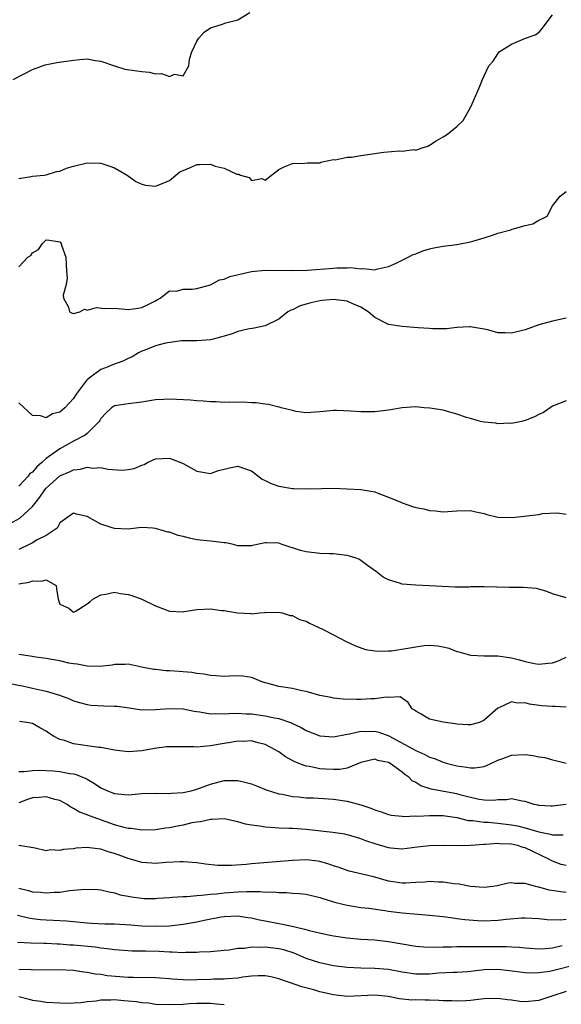
# Model space of a CAD drawing. Units: inches. Extents: x 2547000 to 2550000, y 1557000 to 1560000.
# Drawn here: x 2548437 to 2548516, y 1557268 to 1557412 of the extents above; entities that cross this region are included whole.
import ezdxf

# ---------------------------------------------------------------- set-up
doc = ezdxf.new("R2010")
doc.units = ezdxf.units.IN
doc.header["$MEASUREMENT"] = 0
doc.layers.add('LD25471557_2ft', color=252, linetype='Continuous')

msp = doc.modelspace()

# ---------------------------------------------------------------- linework, layer by layer
at = {"layer": 'LD25471557_2ft'}
for points, elevation in [([(2548436.19, 1557403), (2548437.8, 1557403.8), (2548439, 1557404.45), (2548440.88, 1557405.12), (2548442.54, 1557405.46), (2548445, 1557405.82), (2548445.92, 1557405.92), (2548447, 1557405.98), (2548448.23, 1557405.78), (2548449, 1557405.67), (2548450.99, 1557404.99), (2548452.5, 1557404.5), (2548454.23, 1557404.23), (2548455, 1557404.13), (2548456.05, 1557404.05), (2548457, 1557403.81), (2548457.85, 1557403.85), (2548459, 1557403.4), (2548459.75, 1557403.75), (2548461, 1557403.51), (2548461.86, 1557405), (2548461.94, 1557405.94), (2548462.29, 1557407), (2548463, 1557408.57), (2548463.31, 1557409), (2548464.08, 1557409.92), (2548465, 1557410.52), (2548466.6, 1557411), (2548467.26, 1557411.26), (2548469, 1557411.72), (2548470.76, 1557412.76)], 8224), ([(2548437, 1557388.52), (2548438.8, 1557388.8), (2548439, 1557388.84), (2548440.69, 1557389), (2548441, 1557389.05), (2548442.49, 1557389.51), (2548443, 1557389.59), (2548443.99, 1557390.01), (2548445, 1557390.3), (2548447, 1557390.8), (2548449, 1557390.76), (2548450.33, 1557390.33), (2548451, 1557390.09), (2548452.83, 1557389), (2548454.09, 1557388.09), (2548455, 1557387.67), (2548455.53, 1557387.53), (2548457, 1557387.39), (2548457.62, 1557387.62), (2548459, 1557388.22), (2548459.97, 1557389), (2548460.52, 1557389.48), (2548461, 1557389.7), (2548462.17, 1557390.17), (2548463, 1557390.56), (2548463.45, 1557390.55), (2548465, 1557390.59), (2548465.69, 1557390.31), (2548467, 1557390.02), (2548468.86, 1557389.14), (2548469, 1557389.12), (2548469.15, 1557389.15), (2548469.41, 1557389), (2548470.66, 1557388.66), (2548471, 1557388.22), (2548472.5, 1557388.5), (2548473, 1557388.26), (2548473.93, 1557389), (2548475, 1557389.82), (2548475.77, 1557390.23), (2548477, 1557390.72), (2548478.76, 1557390.76), (2548479.19, 1557390.81), (2548481, 1557390.81), (2548481.12, 1557390.88), (2548483, 1557391.29), (2548483.24, 1557391.24), (2548485, 1557391.65), (2548485.63, 1557391.63), (2548487, 1557391.88), (2548488, 1557392), (2548490.36, 1557392.36), (2548492.57, 1557392.57), (2548493, 1557392.52), (2548494.73, 1557392.73), (2548495, 1557392.67), (2548495.94, 1557393), (2548496.76, 1557393.24), (2548497, 1557393.36), (2548497.99, 1557394.01), (2548499, 1557394.58), (2548499.24, 1557394.76), (2548499.63, 1557395), (2548501, 1557396.1), (2548501.94, 1557397), (2548503.06, 1557399), (2548504.25, 1557401.75), (2548504.74, 1557403), (2548505, 1557403.52), (2548505.68, 1557405), (2548506.32, 1557405.68), (2548507, 1557406.74), (2548507.21, 1557407), (2548509, 1557408.16), (2548511.02, 1557409), (2548512.47, 1557409.53), (2548513, 1557409.86), (2548513.52, 1557410.48), (2548513.89, 1557411), (2548515, 1557412.44)], 8226), ([(2548437, 1557375.59), (2548438.35, 1557377), (2548438.74, 1557377.26), (2548439, 1557377.64), (2548439.87, 1557378.13), (2548440.46, 1557379), (2548441, 1557379.55), (2548441.51, 1557379.51), (2548443, 1557379.26), (2548443.2, 1557379), (2548443.26, 1557378.74), (2548443.86, 1557377), (2548443.95, 1557375.95), (2548443.98, 1557375), (2548444.07, 1557373.93), (2548443.91, 1557373), (2548443.47, 1557371.47), (2548443.56, 1557371), (2548444.29, 1557369.71), (2548444.4, 1557369), (2548444.81, 1557368.81), (2548445, 1557368.78), (2548445.91, 1557369), (2548446.59, 1557369.41), (2548447, 1557369.26), (2548448.35, 1557369.65), (2548449.51, 1557369.51), (2548451, 1557369.53), (2548453, 1557369.38), (2548454.45, 1557369.55), (2548455, 1557369.63), (2548455.89, 1557370.11), (2548457, 1557370.64), (2548457.21, 1557370.79), (2548457.67, 1557371), (2548459, 1557372.09), (2548460.05, 1557372.05), (2548461, 1557372.34), (2548462.34, 1557372.34), (2548463, 1557372.45), (2548465, 1557372.98), (2548466.33, 1557373.67), (2548467, 1557373.8), (2548467.84, 1557374.16), (2548471, 1557374.89), (2548473, 1557375.09), (2548477.06, 1557375.06), (2548479.12, 1557375.12), (2548483, 1557375.39), (2548483.46, 1557375.46), (2548485, 1557375.44), (2548485.52, 1557375.52), (2548487, 1557375.31), (2548487.37, 1557375.37), (2548489, 1557375.18), (2548489.25, 1557375.25), (2548491, 1557375.63), (2548492.14, 1557376.14), (2548493.91, 1557377), (2548494.61, 1557377.39), (2548495, 1557377.51), (2548496.05, 1557377.95), (2548497, 1557378.21), (2548497.65, 1557378.35), (2548499, 1557378.6), (2548501, 1557378.87), (2548503, 1557379.25), (2548503.33, 1557379.33), (2548505, 1557379.84), (2548506.23, 1557380.23), (2548507, 1557380.51), (2548508.87, 1557381), (2548509.09, 1557381.09), (2548511, 1557381.63), (2548512.13, 1557381.87), (2548513, 1557382.44), (2548513.41, 1557382.59), (2548514.19, 1557383), (2548515, 1557384.51), (2548516.08, 1557385.92), (2548517, 1557386.63)], 8228), ([(2548517, 1557368.08), (2548515, 1557367.67), (2548513, 1557367.14), (2548511, 1557366.38), (2548509, 1557365.88), (2548508.06, 1557365.94), (2548507, 1557365.97), (2548505.66, 1557366.34), (2548505, 1557366.49), (2548503.23, 1557366.77), (2548503, 1557366.82), (2548502.83, 1557366.83), (2548501, 1557366.71), (2548499.47, 1557366.53), (2548499, 1557366.55), (2548497.49, 1557366.51), (2548497, 1557366.56), (2548495.33, 1557366.67), (2548494.74, 1557366.74), (2548493, 1557366.87), (2548491, 1557367.18), (2548489, 1557368.2), (2548488.07, 1557369), (2548487, 1557369.7), (2548485.81, 1557370.19), (2548485, 1557370.58), (2548483, 1557370.83), (2548481.33, 1557370.67), (2548481, 1557370.62), (2548479.65, 1557370.35), (2548479, 1557370.12), (2548478.11, 1557369.89), (2548477, 1557369.32), (2548476.74, 1557369.26), (2548476.29, 1557369), (2548475, 1557367.95), (2548473, 1557366.96), (2548471.37, 1557366.63), (2548470.46, 1557366.46), (2548469, 1557366.15), (2548468.19, 1557365.81), (2548467, 1557365.47), (2548466.66, 1557365.34), (2548465, 1557364.93), (2548463, 1557364.76), (2548462.78, 1557364.78), (2548461, 1557364.76), (2548460.77, 1557364.77), (2548458.45, 1557364.45), (2548457, 1557364.03), (2548455.43, 1557363.43), (2548455, 1557363.25), (2548454.51, 1557363), (2548453.58, 1557362.42), (2548453, 1557362.18), (2548452.19, 1557361.81), (2548450.71, 1557361.29), (2548450.05, 1557361), (2548449, 1557360.61), (2548447.3, 1557359.3), (2548447, 1557359.09), (2548446.92, 1557359), (2548446.72, 1557358.72), (2548445.4, 1557357), (2548445, 1557356.37), (2548443.73, 1557355), (2548443.35, 1557354.65), (2548443, 1557354.35), (2548441.91, 1557354.09), (2548441, 1557353.53), (2548440.17, 1557353.83), (2548439, 1557353.88), (2548437, 1557355.73)], 8230), ([(2548517, 1557356.02), (2548515, 1557355.24), (2548514.63, 1557355), (2548513.68, 1557354.32), (2548513, 1557354.03), (2548512.33, 1557353.66), (2548511, 1557353.15), (2548510.44, 1557353), (2548509, 1557352.7), (2548508.74, 1557352.74), (2548507, 1557352.66), (2548506.72, 1557352.72), (2548505, 1557352.87), (2548504.46, 1557353), (2548503, 1557353.41), (2548502.41, 1557353.59), (2548501, 1557354.08), (2548499.49, 1557354.51), (2548499, 1557354.62), (2548497.05, 1557354.95), (2548496.25, 1557355), (2548495, 1557355.14), (2548493.04, 1557354.96), (2548491.31, 1557354.69), (2548491, 1557354.63), (2548489, 1557354.42), (2548487, 1557354.41), (2548485.49, 1557354.51), (2548483.42, 1557354.58), (2548483, 1557354.57), (2548481.54, 1557354.46), (2548481, 1557354.39), (2548479, 1557354.26), (2548477.54, 1557354.46), (2548477, 1557354.57), (2548475.35, 1557355), (2548475.08, 1557355.08), (2548475, 1557355.09), (2548473.47, 1557355.47), (2548473, 1557355.51), (2548471.7, 1557355.7), (2548471, 1557355.7), (2548469.79, 1557355.79), (2548469, 1557355.76), (2548467.81, 1557355.81), (2548467, 1557355.76), (2548465.86, 1557355.86), (2548465, 1557355.85), (2548463.97, 1557355.97), (2548463, 1557356), (2548462.08, 1557356.08), (2548459, 1557356.26), (2548458.2, 1557356.2), (2548457, 1557356.17), (2548455, 1557355.81), (2548453, 1557355.55), (2548451.31, 1557355.31), (2548451, 1557355.29), (2548450.55, 1557355), (2548449.75, 1557354.25), (2548449, 1557353.41), (2548448.86, 1557353.14), (2548448.76, 1557353), (2548447, 1557351.24), (2548446.7, 1557351), (2548445, 1557350.11), (2548443, 1557348.97), (2548441, 1557347.56), (2548440.38, 1557347), (2548439.62, 1557346.38), (2548439, 1557345.58), (2548438.64, 1557345.36), (2548438.38, 1557345), (2548437, 1557343.53)], 8232), ([(2548435, 1557337.68), (2548437.16, 1557338.84), (2548439, 1557340.54), (2548440.09, 1557341.91), (2548440.81, 1557343), (2548441, 1557343.23), (2548443, 1557345.04), (2548444.39, 1557345.61), (2548445, 1557345.9), (2548446, 1557346), (2548447, 1557346.29), (2548447.83, 1557346.17), (2548449, 1557346.25), (2548449.99, 1557346.01), (2548452.13, 1557345.87), (2548453, 1557345.95), (2548453.88, 1557346.12), (2548455, 1557346.62), (2548455.3, 1557346.7), (2548455.83, 1557347), (2548457, 1557347.53), (2548459, 1557347.63), (2548460.67, 1557347), (2548461, 1557346.85), (2548463, 1557345.72), (2548465, 1557345.37), (2548466.18, 1557345.82), (2548467, 1557346.04), (2548467.77, 1557346.23), (2548469, 1557346.47), (2548469.84, 1557346.16), (2548471, 1557345.77), (2548472.55, 1557344.55), (2548473, 1557344.35), (2548473.9, 1557343.9), (2548475, 1557343.52), (2548477, 1557343.18), (2548477.19, 1557343.19), (2548479, 1557343.14), (2548481.21, 1557343.21), (2548483, 1557343.22), (2548485, 1557343.16), (2548487, 1557343.04), (2548487.29, 1557343), (2548489, 1557342.69), (2548489.48, 1557342.52), (2548491, 1557341.93), (2548492.83, 1557341.17), (2548493, 1557341.09), (2548494.55, 1557340.55), (2548495, 1557340.43), (2548496.2, 1557340.2), (2548497, 1557339.98), (2548497.91, 1557339.91), (2548499, 1557339.79), (2548501, 1557339.95), (2548503, 1557339.97), (2548503.8, 1557339.8), (2548505, 1557339.52), (2548505.4, 1557339.4), (2548507.01, 1557339.01), (2548509.07, 1557338.93), (2548513, 1557339.41), (2548513.54, 1557339.54), (2548515.65, 1557339.65), (2548517, 1557339.44)], 8234), ([(2548517, 1557327.19), (2548515, 1557327.8), (2548514.14, 1557328.14), (2548513, 1557328.47), (2548512.57, 1557328.57), (2548510.71, 1557328.71), (2548508.72, 1557328.72), (2548505, 1557328.82), (2548504.81, 1557328.81), (2548503, 1557328.81), (2548502.79, 1557328.79), (2548500.78, 1557328.78), (2548498.85, 1557328.85), (2548497, 1557328.97), (2548495, 1557329.04), (2548493, 1557329.21), (2548492.65, 1557329.35), (2548491, 1557329.83), (2548490.22, 1557330.22), (2548489.28, 1557331), (2548487.93, 1557331.93), (2548487, 1557332.67), (2548486.79, 1557332.79), (2548486.3, 1557333), (2548485.32, 1557333.32), (2548485, 1557333.4), (2548484.56, 1557333.44), (2548483, 1557333.64), (2548482.37, 1557333.63), (2548481, 1557333.71), (2548479, 1557333.92), (2548478.15, 1557334.15), (2548475.5, 1557335), (2548475, 1557335.2), (2548473.24, 1557335.24), (2548473, 1557335.27), (2548471.13, 1557334.87), (2548471, 1557334.81), (2548469, 1557334.83), (2548468.36, 1557335), (2548467.24, 1557335.24), (2548467, 1557335.25), (2548465.46, 1557335.46), (2548465, 1557335.49), (2548463, 1557335.7), (2548461.93, 1557335.93), (2548461, 1557336.16), (2548460.31, 1557336.31), (2548459, 1557336.79), (2548458.8, 1557336.8), (2548458.17, 1557337), (2548457, 1557337.33), (2548456.61, 1557337.39), (2548455, 1557337.48), (2548454.55, 1557337.45), (2548453, 1557337.27), (2548451, 1557337.32), (2548450.49, 1557337.51), (2548449, 1557337.99), (2548447, 1557339.08), (2548445.43, 1557339.43), (2548445, 1557339.58), (2548444.15, 1557339), (2548443.51, 1557338.49), (2548443, 1557338.19), (2548442.59, 1557337.41), (2548442.03, 1557337), (2548441, 1557336.34), (2548439.71, 1557335.71), (2548439, 1557335.27), (2548438.5, 1557335), (2548437, 1557334.29)], 8236), ([(2548437, 1557329.25), (2548438.52, 1557329.48), (2548439, 1557329.71), (2548440.34, 1557329.66), (2548441, 1557329.84), (2548442.47, 1557329), (2548442.52, 1557328.52), (2548442.78, 1557327), (2548443, 1557326.29), (2548444.32, 1557325.68), (2548445, 1557325.13), (2548445.23, 1557325.23), (2548447, 1557326.31), (2548447.36, 1557326.64), (2548447.84, 1557327), (2548449, 1557327.63), (2548449.74, 1557327.74), (2548451, 1557328.02), (2548451.86, 1557327.86), (2548453, 1557327.69), (2548453.53, 1557327.53), (2548455, 1557326.99), (2548457, 1557326.04), (2548459, 1557325.24), (2548461, 1557325.17), (2548461.19, 1557325.19), (2548463, 1557325.5), (2548465, 1557325.59), (2548466.63, 1557325.37), (2548467, 1557325.35), (2548468.98, 1557325.02), (2548470.92, 1557324.92), (2548471, 1557324.88), (2548472.21, 1557325), (2548472.95, 1557325.05), (2548473, 1557325.07), (2548475, 1557325.12), (2548475.48, 1557325), (2548476.63, 1557324.63), (2548477, 1557324.62), (2548478.04, 1557324.04), (2548479, 1557323.79), (2548479.49, 1557323.49), (2548481.37, 1557322.63), (2548483, 1557321.79), (2548484.82, 1557320.82), (2548486.19, 1557320.19), (2548487.66, 1557319.66), (2548489, 1557319.46), (2548489.39, 1557319.39), (2548491, 1557319.46), (2548491.46, 1557319.46), (2548493.83, 1557319.83), (2548495, 1557320.06), (2548496.22, 1557320.22), (2548497, 1557320.29), (2548498.19, 1557320.19), (2548499, 1557320.03), (2548499.83, 1557319.83), (2548501, 1557319.35), (2548501.3, 1557319.3), (2548502.32, 1557319), (2548503, 1557318.83), (2548505, 1557318.75), (2548507, 1557318.71), (2548509, 1557318.42), (2548510.15, 1557318.15), (2548511, 1557317.9), (2548512.37, 1557317.63), (2548513, 1557317.53), (2548514.37, 1557317.64), (2548515, 1557317.72), (2548515.94, 1557318.06), (2548517, 1557318.53)], 8238), ([(2548517, 1557311.24), (2548515.34, 1557311.34), (2548515, 1557311.33), (2548513.43, 1557311.43), (2548511.64, 1557311.64), (2548511, 1557311.84), (2548509.81, 1557311.81), (2548509, 1557311.99), (2548507.12, 1557311.12), (2548507, 1557311.08), (2548505, 1557309.33), (2548504.79, 1557309.21), (2548504.31, 1557309), (2548503, 1557308.62), (2548502.66, 1557308.66), (2548501, 1557308.72), (2548500.77, 1557308.77), (2548499, 1557309.01), (2548497, 1557309.49), (2548495.81, 1557310.19), (2548495, 1557310.62), (2548494.8, 1557310.8), (2548494.48, 1557311), (2548493.91, 1557311.91), (2548492.73, 1557312.73), (2548491, 1557312.66), (2548490.7, 1557312.71), (2548489, 1557312.42), (2548488.44, 1557312.44), (2548487, 1557312.33), (2548486.34, 1557312.34), (2548484.39, 1557312.39), (2548483, 1557312.55), (2548482.62, 1557312.62), (2548481, 1557312.95), (2548479, 1557313.51), (2548478.37, 1557313.63), (2548477, 1557313.96), (2548475, 1557314.27), (2548473.26, 1557314.74), (2548473, 1557314.79), (2548472.41, 1557315), (2548471.41, 1557315.41), (2548471, 1557315.55), (2548469.75, 1557315.75), (2548469, 1557315.81), (2548467.76, 1557315.76), (2548467, 1557315.69), (2548465.82, 1557315.82), (2548465, 1557315.83), (2548464.05, 1557316.05), (2548463, 1557316.17), (2548462.28, 1557316.28), (2548461, 1557316.41), (2548460.42, 1557316.42), (2548459, 1557316.55), (2548458.54, 1557316.54), (2548457, 1557316.72), (2548456.73, 1557316.73), (2548455.19, 1557317), (2548453, 1557317.49), (2548452.56, 1557317.44), (2548451, 1557317.46), (2548450.64, 1557317.36), (2548448.83, 1557317.17), (2548447, 1557317.21), (2548445.52, 1557317.52), (2548445, 1557317.56), (2548444.32, 1557317.68), (2548443, 1557318), (2548441.82, 1557318.18), (2548441, 1557318.34), (2548439.49, 1557318.51), (2548438.66, 1557318.66), (2548437, 1557318.91)], 8240), ([(2548435.22, 1557314.78), (2548437.72, 1557314.28), (2548439, 1557314), (2548440.31, 1557313.69), (2548441, 1557313.55), (2548442.97, 1557312.97), (2548444.42, 1557312.42), (2548445, 1557312.17), (2548445.89, 1557311.89), (2548447, 1557311.61), (2548447.54, 1557311.54), (2548449.44, 1557311.44), (2548451, 1557311.39), (2548451.36, 1557311.36), (2548453.13, 1557311.13), (2548455, 1557310.85), (2548457, 1557310.86), (2548459, 1557311.03), (2548461, 1557310.97), (2548462.64, 1557310.64), (2548463, 1557310.58), (2548463.45, 1557310.55), (2548465, 1557310.25), (2548465.68, 1557310.32), (2548467, 1557310.24), (2548467.68, 1557310.32), (2548469, 1557310.33), (2548470.23, 1557310.23), (2548471, 1557310.23), (2548473, 1557309.96), (2548474.34, 1557309.66), (2548475, 1557309.57), (2548476.68, 1557309), (2548476.91, 1557308.91), (2548478.26, 1557308.26), (2548479, 1557307.83), (2548481, 1557307.04), (2548483, 1557306.91), (2548485, 1557307.3), (2548485.34, 1557307.34), (2548487, 1557307.73), (2548487.69, 1557307.69), (2548489, 1557307.73), (2548489.59, 1557307.59), (2548491.05, 1557307.05), (2548495, 1557304.87), (2548496.33, 1557304.33), (2548497, 1557303.93), (2548497.72, 1557303.72), (2548499, 1557303.17), (2548499.63, 1557303), (2548501, 1557302.66), (2548502.47, 1557302.47), (2548503, 1557302.34), (2548503.65, 1557302.35), (2548505, 1557302.55), (2548505.32, 1557302.68), (2548505.97, 1557303), (2548507, 1557303.48), (2548507.72, 1557303.72), (2548509, 1557304.21), (2548511, 1557304.3), (2548512.16, 1557304.16), (2548513, 1557303.98), (2548513.85, 1557303.85), (2548515, 1557303.52), (2548515.44, 1557303.44), (2548517, 1557303.03)], 8242), ([(2548517, 1557297), (2548515, 1557296.74), (2548514.76, 1557296.76), (2548513, 1557296.84), (2548512.88, 1557296.88), (2548512.28, 1557297), (2548511, 1557297.43), (2548510.53, 1557297.47), (2548509, 1557297.82), (2548508.33, 1557297.67), (2548507, 1557297.7), (2548506.4, 1557297.6), (2548505, 1557297.65), (2548504.26, 1557297.74), (2548503, 1557298), (2548501.65, 1557298.35), (2548501, 1557298.55), (2548499.08, 1557298.92), (2548497.23, 1557299.23), (2548495.72, 1557299.72), (2548495, 1557300.22), (2548494.48, 1557300.48), (2548494, 1557301), (2548493.39, 1557301.39), (2548493, 1557301.72), (2548491.25, 1557303), (2548491, 1557303.14), (2548489.45, 1557303.45), (2548489, 1557303.64), (2548487, 1557303.12), (2548485, 1557302.3), (2548483.89, 1557302.11), (2548483, 1557302.11), (2548481.83, 1557302.17), (2548481, 1557302.23), (2548479.47, 1557302.53), (2548479, 1557302.6), (2548478.68, 1557302.68), (2548477.93, 1557303), (2548477.26, 1557303.26), (2548475.97, 1557303.97), (2548475, 1557304.68), (2548474.79, 1557304.79), (2548474.47, 1557305), (2548473, 1557305.76), (2548471.99, 1557306.01), (2548471, 1557306.28), (2548469.77, 1557306.23), (2548469, 1557306.25), (2548467.96, 1557306.04), (2548467, 1557305.91), (2548465, 1557305.55), (2548464.47, 1557305.53), (2548463, 1557305.37), (2548462.59, 1557305.41), (2548461, 1557305.41), (2548460.56, 1557305.44), (2548459, 1557305.44), (2548458.59, 1557305.41), (2548456.82, 1557305.18), (2548455, 1557304.84), (2548453, 1557304.71), (2548451, 1557304.95), (2548449, 1557305.33), (2548448.68, 1557305.32), (2548447, 1557305.58), (2548446.34, 1557305.66), (2548445, 1557305.87), (2548443.67, 1557306.33), (2548443, 1557306.51), (2548442.06, 1557307), (2548441.41, 1557307.41), (2548441, 1557307.74), (2548440.17, 1557308.17), (2548439, 1557308.85), (2548438.18, 1557309), (2548437.13, 1557309.13)], 8244), ([(2548437, 1557301.84), (2548437.8, 1557301.8), (2548439, 1557301.96), (2548439.96, 1557302.04), (2548442.08, 1557301.92), (2548443, 1557301.84), (2548444.45, 1557301.55), (2548445, 1557301.47), (2548445.39, 1557301.39), (2548446.81, 1557300.81), (2548447, 1557300.68), (2548448.07, 1557300.07), (2548449, 1557299.42), (2548449.96, 1557299), (2548451, 1557298.6), (2548451.45, 1557298.55), (2548453, 1557298.43), (2548453.54, 1557298.46), (2548455, 1557298.59), (2548457, 1557298.67), (2548459, 1557298.62), (2548459.34, 1557298.66), (2548461, 1557298.74), (2548462.18, 1557299), (2548463, 1557299.22), (2548465, 1557299.96), (2548467, 1557300.5), (2548469, 1557300.52), (2548470.23, 1557300.23), (2548471, 1557300), (2548471.72, 1557299.72), (2548473.14, 1557299.14), (2548475, 1557298.56), (2548475.5, 1557298.5), (2548477, 1557298.18), (2548477.87, 1557298.13), (2548479, 1557297.99), (2548480.05, 1557297.95), (2548483, 1557297.76), (2548485, 1557297.48), (2548487, 1557296.95), (2548488.46, 1557296.46), (2548489, 1557296.2), (2548489.93, 1557295.93), (2548491, 1557295.52), (2548491.43, 1557295.43), (2548493, 1557295.29), (2548493.25, 1557295.25), (2548495, 1557295.32), (2548495.3, 1557295.3), (2548497, 1557295.38), (2548497.37, 1557295.37), (2548499, 1557295.38), (2548499.32, 1557295.32), (2548501, 1557295.1), (2548502.68, 1557294.68), (2548503.36, 1557294.64), (2548505, 1557294.41), (2548505.61, 1557294.39), (2548507, 1557294.28), (2548509, 1557294.04), (2548509.88, 1557293.88), (2548511, 1557293.59), (2548513, 1557293), (2548514.68, 1557292.68), (2548515, 1557292.55), (2548516.54, 1557292.54)], 8246), ([(2548517, 1557288.06), (2548516.25, 1557288.25), (2548515, 1557288.69), (2548514.79, 1557288.79), (2548514.44, 1557289), (2548511, 1557290.65), (2548510.71, 1557290.71), (2548509.85, 1557291), (2548509, 1557291.19), (2548507.26, 1557291.26), (2548507, 1557291.29), (2548505.16, 1557291.16), (2548505, 1557291.16), (2548503, 1557291), (2548501.06, 1557290.94), (2548499, 1557290.98), (2548497, 1557290.97), (2548495.23, 1557290.77), (2548493, 1557290.49), (2548491.37, 1557290.63), (2548491, 1557290.68), (2548489.21, 1557291.21), (2548487.7, 1557291.7), (2548487, 1557292), (2548486.21, 1557292.21), (2548485, 1557292.56), (2548484.64, 1557292.64), (2548482.9, 1557292.9), (2548479, 1557293.34), (2548477, 1557293.47), (2548476.5, 1557293.5), (2548475, 1557293.53), (2548474.41, 1557293.59), (2548473, 1557293.66), (2548472.17, 1557293.83), (2548471, 1557293.97), (2548470.13, 1557294.13), (2548469, 1557294.48), (2548467, 1557294.88), (2548465.2, 1557294.8), (2548465, 1557294.81), (2548463.53, 1557294.47), (2548463, 1557294.43), (2548462.31, 1557294.31), (2548461, 1557293.99), (2548460.17, 1557293.83), (2548459, 1557293.59), (2548458.46, 1557293.54), (2548457, 1557293.31), (2548455, 1557293.24), (2548453.47, 1557293.47), (2548453, 1557293.49), (2548452.38, 1557293.62), (2548451, 1557294.04), (2548447.33, 1557295.33), (2548447, 1557295.49), (2548445.87, 1557295.87), (2548445, 1557296.42), (2548444.61, 1557296.61), (2548444.08, 1557297), (2548443, 1557297.59), (2548442.26, 1557297.74), (2548441, 1557298.14), (2548440, 1557298), (2548439, 1557297.95), (2548438.27, 1557297.73), (2548437, 1557297.23)], 8248), ([(2548517, 1557284.13), (2548516.21, 1557284.21), (2548514.49, 1557284.49), (2548513, 1557284.89), (2548512.9, 1557284.9), (2548512.48, 1557285), (2548511, 1557285.43), (2548509.47, 1557285.47), (2548509, 1557285.57), (2548508.51, 1557285.49), (2548506.9, 1557285.1), (2548506.24, 1557285), (2548505, 1557284.85), (2548503, 1557285), (2548501.33, 1557285.33), (2548500.6, 1557285.4), (2548499, 1557285.65), (2548498.34, 1557285.66), (2548497, 1557285.73), (2548496.35, 1557285.65), (2548495, 1557285.58), (2548493.52, 1557285.52), (2548493, 1557285.48), (2548491, 1557285.79), (2548489.86, 1557286.14), (2548489, 1557286.37), (2548487.17, 1557286.83), (2548485.27, 1557287.27), (2548485, 1557287.35), (2548483.79, 1557287.79), (2548483, 1557288.03), (2548482.29, 1557288.29), (2548481, 1557288.65), (2548480.69, 1557288.69), (2548479, 1557288.9), (2548477, 1557288.82), (2548474.6, 1557288.6), (2548471, 1557288.31), (2548470.23, 1557288.23), (2548468.08, 1557288.07), (2548466.09, 1557288.09), (2548464.27, 1557288.27), (2548463, 1557288.45), (2548461, 1557288.6), (2548460.6, 1557288.6), (2548458.51, 1557288.51), (2548457, 1557288.38), (2548456.44, 1557288.44), (2548455, 1557288.5), (2548453.34, 1557289), (2548453, 1557289.09), (2548451, 1557289.85), (2548450.08, 1557290.08), (2548449, 1557290.48), (2548447.32, 1557290.68), (2548447, 1557290.69), (2548445.39, 1557290.61), (2548445, 1557290.54), (2548443.56, 1557290.44), (2548443, 1557290.29), (2548441.65, 1557290.35), (2548441, 1557290.23), (2548439.38, 1557290.62), (2548437.01, 1557291.01)], 8250), ([(2548437, 1557284.78), (2548438.42, 1557284.42), (2548439, 1557284.25), (2548440.18, 1557284.18), (2548441, 1557284.08), (2548442.19, 1557284.19), (2548443, 1557284.2), (2548444.43, 1557284.43), (2548445, 1557284.45), (2548446.64, 1557284.64), (2548448.56, 1557284.56), (2548449, 1557284.5), (2548450.21, 1557284.21), (2548451, 1557284.08), (2548451.81, 1557283.81), (2548453, 1557283.59), (2548453.48, 1557283.48), (2548455, 1557283.29), (2548455.27, 1557283.27), (2548457, 1557283.27), (2548457.29, 1557283.29), (2548459, 1557283.42), (2548459.44, 1557283.44), (2548461, 1557283.57), (2548461.57, 1557283.57), (2548463, 1557283.7), (2548463.72, 1557283.72), (2548465, 1557283.89), (2548465.95, 1557283.95), (2548467, 1557284.1), (2548469, 1557284.25), (2548470.3, 1557284.3), (2548471, 1557284.26), (2548472.28, 1557284.28), (2548473, 1557284.2), (2548474.21, 1557284.21), (2548475, 1557284.11), (2548476.14, 1557284.14), (2548477, 1557284.04), (2548478.01, 1557284.01), (2548479, 1557283.88), (2548481, 1557283.4), (2548481.28, 1557283.28), (2548483, 1557282.75), (2548483.31, 1557282.69), (2548485, 1557282.26), (2548485.86, 1557282.14), (2548487, 1557281.96), (2548488.17, 1557281.83), (2548490.5, 1557281.5), (2548491, 1557281.41), (2548493, 1557281.15), (2548497, 1557280.84), (2548499, 1557280.62), (2548500.41, 1557280.41), (2548501, 1557280.35), (2548502.18, 1557280.18), (2548504.04, 1557280.04), (2548505, 1557280), (2548507, 1557280.08), (2548508.24, 1557280.24), (2548510.43, 1557280.43), (2548511, 1557280.45), (2548513, 1557280.34), (2548514.2, 1557280.2), (2548516.14, 1557280.14), (2548517, 1557280.24)], 8252), ([(2548436.8, 1557280.8), (2548438.42, 1557280.42), (2548439, 1557280.34), (2548440.2, 1557280.2), (2548441, 1557280.14), (2548442.1, 1557280.1), (2548443.98, 1557279.98), (2548447, 1557279.68), (2548447.64, 1557279.64), (2548449.56, 1557279.56), (2548451, 1557279.54), (2548453.39, 1557279.39), (2548455, 1557279.25), (2548457, 1557279.19), (2548459, 1557279.27), (2548461, 1557279.5), (2548463, 1557279.86), (2548464.09, 1557280.09), (2548466.56, 1557280.56), (2548467, 1557280.62), (2548469, 1557280.7), (2548470.47, 1557280.47), (2548471, 1557280.41), (2548472.15, 1557280.15), (2548473, 1557280), (2548475, 1557279.61), (2548475.52, 1557279.52), (2548477.15, 1557279.15), (2548477.74, 1557279), (2548478.78, 1557278.78), (2548479.42, 1557278.58), (2548482, 1557278), (2548483, 1557277.8), (2548485, 1557277.49), (2548487, 1557277.32), (2548489, 1557277.21), (2548491, 1557276.99), (2548495, 1557276.3), (2548496.19, 1557276.19), (2548498.15, 1557276.15), (2548499, 1557276.21), (2548500.2, 1557276.2), (2548501, 1557276.24), (2548502.22, 1557276.22), (2548503, 1557276.23), (2548504.22, 1557276.22), (2548505, 1557276.24), (2548508.22, 1557276.22), (2548509, 1557276.17), (2548510.12, 1557276.12), (2548511, 1557276.04), (2548513, 1557275.91), (2548513.96, 1557275.96), (2548515, 1557276.05), (2548516.39, 1557276.39)], 8254), ([(2548518.45, 1557273.55), (2548515, 1557272.68), (2548514.6, 1557272.6), (2548513, 1557272.37), (2548512.34, 1557272.34), (2548511, 1557272.37), (2548508.7, 1557272.7), (2548507, 1557272.9), (2548505, 1557272.83), (2548503, 1557272.59), (2548502.55, 1557272.55), (2548501, 1557272.46), (2548500.45, 1557272.45), (2548498.34, 1557272.34), (2548497, 1557272.21), (2548495, 1557272.21), (2548493, 1557272.5), (2548491, 1557272.87), (2548489, 1557273.04), (2548487, 1557273.07), (2548485, 1557273.16), (2548483, 1557273.42), (2548481, 1557273.85), (2548479, 1557274.5), (2548477.24, 1557275.24), (2548475.73, 1557275.73), (2548475, 1557275.92), (2548473, 1557276.16), (2548472.1, 1557276.1), (2548471, 1557276.13), (2548469.96, 1557275.96), (2548469, 1557275.93), (2548467.72, 1557275.72), (2548467, 1557275.67), (2548465, 1557275.48), (2548463.4, 1557275.4), (2548463, 1557275.35), (2548461.35, 1557275.35), (2548461, 1557275.3), (2548459.41, 1557275.41), (2548459, 1557275.39), (2548457.51, 1557275.51), (2548455.54, 1557275.54), (2548455, 1557275.57), (2548453.55, 1557275.55), (2548451, 1557275.73), (2548449.92, 1557275.92), (2548449, 1557275.99), (2548448.14, 1557276.14), (2548445, 1557276.43), (2548444.45, 1557276.45), (2548443, 1557276.58), (2548442.59, 1557276.59), (2548441, 1557276.66), (2548440.66, 1557276.66), (2548438.71, 1557276.71), (2548436.84, 1557276.84)], 8256), ([(2548517, 1557269.64), (2548514.89, 1557269), (2548513, 1557268.36), (2548511, 1557268.16), (2548510.21, 1557268.21), (2548509, 1557268.37), (2548508.42, 1557268.42), (2548507, 1557268.64), (2548505, 1557268.59), (2548504.55, 1557268.55), (2548503, 1557268.33), (2548502.32, 1557268.32), (2548501, 1557268.23), (2548500.29, 1557268.29), (2548499, 1557268.32), (2548498.36, 1557268.36), (2548497, 1557268.39), (2548496.39, 1557268.39), (2548495, 1557268.42), (2548494.41, 1557268.41), (2548492.61, 1557268.61), (2548490.95, 1557268.95), (2548489, 1557269.12), (2548485, 1557268.94), (2548483, 1557269.16), (2548481, 1557269.62), (2548480.12, 1557269.88), (2548478.36, 1557270.36), (2548476.55, 1557271), (2548475.38, 1557271.38), (2548475, 1557271.53), (2548473.81, 1557271.81), (2548473, 1557271.96), (2548471.96, 1557271.96), (2548471, 1557271.89), (2548469.74, 1557271.74), (2548469, 1557271.6), (2548467.52, 1557271.52), (2548467, 1557271.45), (2548465.44, 1557271.44), (2548465, 1557271.41), (2548463, 1557271.36), (2548461.34, 1557271.34), (2548461, 1557271.36), (2548459.44, 1557271.44), (2548459, 1557271.5), (2548457.6, 1557271.6), (2548457, 1557271.67), (2548453.71, 1557271.71), (2548453, 1557271.69), (2548449.94, 1557271.94), (2548449, 1557272.14), (2548448.18, 1557272.18), (2548447, 1557272.45), (2548446.49, 1557272.49), (2548445, 1557272.71), (2548442.81, 1557272.81), (2548439, 1557272.78), (2548438.81, 1557272.81), (2548437, 1557272.88)], 8258), ([(2548437, 1557268.91), (2548438.54, 1557268.55), (2548439, 1557268.4), (2548440.24, 1557268.24), (2548441, 1557268.1), (2548443, 1557267.99), (2548443.97, 1557267.97), (2548446.07, 1557268.07), (2548447, 1557268.19), (2548448.32, 1557268.32), (2548449, 1557268.43), (2548450.44, 1557268.44), (2548451, 1557268.48), (2548452.36, 1557268.36), (2548453, 1557268.32), (2548454.19, 1557268.19), (2548455, 1557268.06), (2548455.98, 1557267.98), (2548457, 1557267.83), (2548459, 1557267.77), (2548461, 1557267.83), (2548461.89, 1557267.89), (2548463, 1557267.94), (2548463.95, 1557267.95), (2548465, 1557267.95), (2548465.87, 1557267.88), (2548467, 1557267.75)], 8260)]:
    msp.add_lwpolyline(points, dxfattribs=dict(at, elevation=elevation))

doc.saveas('drawing.dxf')
